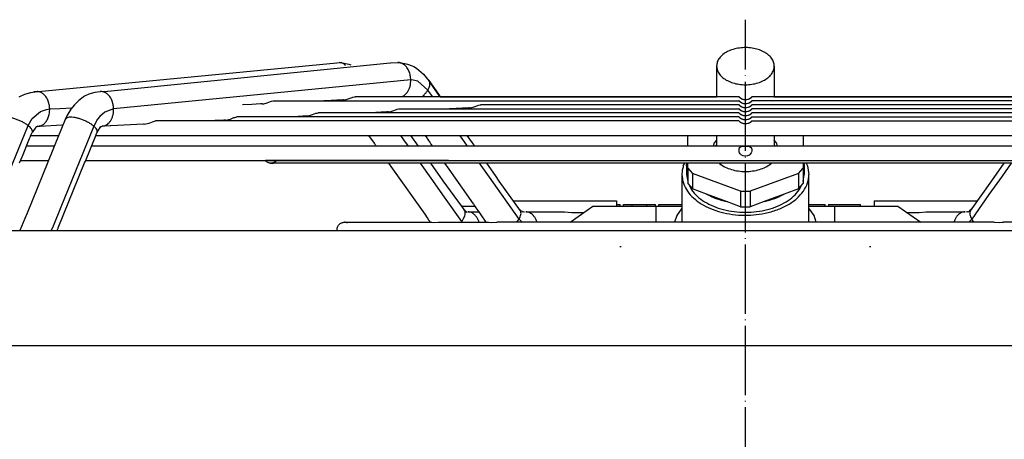
# Model space of a CAD drawing. Units: inches. Extents: x 5499 to 8525, y 8444 to 12916.
# Drawn here: x 7373 to 7544, y 12313 to 12385 of the extents above; entities that cross this region are included whole.
import ezdxf

# ---------------------------------------------------------------- set-up
doc = ezdxf.new("R2010")
doc.units = ezdxf.units.IN
doc.linetypes.add('DOT_CENTER', pattern=[14, 12, -1, 0, -1])
doc.layers.add('1', color=7, linetype='Continuous')

msp = doc.modelspace()

# ---------------------------------------------------------------- linework, layer by layer
at = {"color": 2, "linetype": 'Continuous'}
for p, q in [((7376.705, 12372.787), (7428.377, 12377.784)), ((7388.699, 12372.836), (7437.604, 12377.735)), ((7428.377, 12377.784), (7428.767, 12377.808)), ((7428.767, 12377.808), (7428.767, 12377.808)), ((7428.767, 12377.808), (7429.001, 12377.799)), ((7428.767, 12377.808), (7428.787, 12377.805)), ((7428.787, 12377.805), (7429.639, 12377.714)), ((7429.001, 12377.799), (7429.302, 12377.773)), ((7429.639, 12377.714), (7429.897, 12377.653)), ((7429.721, 12377.5), (7429.905, 12377.355)), ((7429.897, 12377.653), (7430.495, 12377.52)), ((7430.495, 12377.52), (7430.833, 12377.401)), ((7437.604, 12377.735), (7437.702, 12377.743)), ((7437.702, 12377.743), (7438.941, 12377.811)), ((7439.017, 12377.808), (7438.941, 12377.811)), ((7439.169, 12377.804), (7439.017, 12377.808)), ((7439.017, 12377.808), (7439.034, 12377.807)), ((7439.033, 12377.807), (7439.343, 12377.789)), ((7439.034, 12377.807), (7439.841, 12377.706)), ((7439.841, 12377.706), (7440.19, 12377.626)), ((7440.19, 12377.626), (7440.663, 12377.513)), ((7440.663, 12377.513), (7441.453, 12377.241)), ((7441.453, 12377.241), (7441.752, 12377.101)), ((7441.752, 12377.101), (7442.17, 12376.832)), ((7442.17, 12376.832), (7443.392, 12375.783)), ((7494.198, 12377.185), (7494.198, 12371.875)), ((7504.198, 12377.185), (7504.198, 12371.875)), ((7443.392, 12375.783), (7444.128, 12374.938)), ((7443.393, 12375.783), (7444.128, 12374.938)), ((7444.128, 12374.938), (7444.444, 12374.499)), ((7444.128, 12374.938), (7444.444, 12374.499)), ((7444.444, 12374.499), (7444.34, 12374.677)), ((7444.34, 12374.677), (7445.994, 12372.324)), ((7445.968, 12372.36), (7444.34, 12374.677)), ((7375.361, 12372.615), (7376.441, 12372.779)), ((7376.183, 12372.761), (7375.859, 12372.716)), ((7376.441, 12372.779), (7376.183, 12372.761)), ((7376.326, 12372.779), (7376.705, 12372.787)), ((7376.441, 12372.779), (7376.441, 12372.779)), ((7387.513, 12372.779), (7387.371, 12372.752)), ((7387.398, 12372.779), (7388.663, 12372.835)), ((7387.513, 12372.779), (7387.398, 12372.779)), ((7388.663, 12372.835), (7388.699, 12372.836)), ((7373.361, 12371.879), (7374.333, 12372.313)), ((7374.333, 12372.313), (7375.361, 12372.615)), ((7383.667, 12371.229), (7382.94, 12370.511)), ((7384.431, 12371.828), (7383.667, 12371.229)), ((7384.481, 12371.866), (7384.431, 12371.828)), ((7384.647, 12371.967), (7384.481, 12371.866)), ((7385.428, 12372.312), (7384.647, 12371.967)), ((7386.441, 12372.61), (7385.428, 12372.312)), ((7387.371, 12372.752), (7386.441, 12372.61)), ((7416.91, 12371.052), (7417.067, 12371.107)), ((7417.067, 12371.107), (7417.342, 12371.168)), ((7417.342, 12371.168), (7417.424, 12371.177)), ((7417.424, 12371.177), (7498.081, 12371.177)), ((7426.374, 12371.19), (7426.115, 12371.177)), ((7429.44, 12371.345), (7426.374, 12371.19)), ((7429.556, 12371.346), (7429.44, 12371.345)), ((7429.556, 12371.346), (7429.81, 12371.359)), ((7429.81, 12371.359), (7430.528, 12371.56)), ((7430.528, 12371.56), (7431.019, 12371.749)), ((7431.019, 12371.749), (7431.178, 12371.804)), ((7431.178, 12371.804), (7431.456, 12371.866)), ((7431.456, 12371.866), (7431.539, 12371.875)), ((7498.081, 12371.875), (7431.539, 12371.875)), ((7439.559, 12371.875), (7439.672, 12371.906)), ((7446.304, 12371.875), (7445.968, 12372.36)), ((7445.994, 12372.324), (7446.305, 12371.875)), ((7446.305, 12371.875), (7446.698, 12371.875)), ((7446.698, 12371.875), (7490.047, 12371.875)), ((7490.047, 12371.875), (7494.198, 12371.875)), ((7498.081, 12371.875), (7498.176, 12371.794)), ((7498.087, 12371.864), (7498.081, 12371.875)), ((7498.081, 12371.177), (7498.176, 12371.096)), ((7498.087, 12371.166), (7498.081, 12371.177)), ((7498.154, 12371.782), (7498.087, 12371.864)), ((7498.154, 12371.084), (7498.087, 12371.166)), ((7498.219, 12371.718), (7498.154, 12371.782)), ((7498.219, 12371.02), (7498.154, 12371.084)), ((7498.176, 12371.794), (7498.203, 12371.771)), ((7498.176, 12371.096), (7498.203, 12371.073)), ((7498.203, 12371.771), (7498.381, 12371.646)), ((7498.203, 12371.073), (7498.381, 12370.948)), ((7498.34, 12371.618), (7498.219, 12371.718)), ((7498.566, 12371.483), (7498.34, 12371.618)), ((7498.381, 12371.646), (7498.453, 12371.601)), ((7498.453, 12371.601), (7498.747, 12371.477)), ((7498.728, 12371.417), (7498.566, 12371.483)), ((7498.938, 12371.363), (7498.728, 12371.417)), ((7498.747, 12371.477), (7498.949, 12371.429)), ((7499.198, 12371.339), (7498.938, 12371.363)), ((7498.949, 12371.429), (7499.198, 12371.409)), ((7499.198, 12371.409), (7499.446, 12371.429)), ((7499.458, 12371.363), (7499.198, 12371.339)), ((7499.446, 12371.429), (7499.649, 12371.477)), ((7499.668, 12371.417), (7499.458, 12371.363)), ((7499.649, 12371.477), (7499.943, 12371.601)), ((7499.83, 12371.483), (7499.668, 12371.417)), ((7500.056, 12371.618), (7499.83, 12371.483)), ((7499.943, 12371.601), (7500.174, 12371.756)), ((7499.943, 12370.903), (7500.174, 12371.058)), ((7500.176, 12371.718), (7500.056, 12371.618)), ((7500.174, 12371.756), (7500.193, 12371.771)), ((7500.174, 12371.058), (7500.193, 12371.073)), ((7500.242, 12371.782), (7500.176, 12371.718)), ((7500.242, 12371.084), (7500.177, 12371.02)), ((7500.193, 12371.771), (7500.301, 12371.863)), ((7500.193, 12371.073), (7500.301, 12371.165)), ((7500.281, 12371.827), (7500.242, 12371.782)), ((7500.281, 12371.129), (7500.242, 12371.084)), ((7500.315, 12371.875), (7500.281, 12371.827)), ((7500.315, 12371.177), (7500.281, 12371.129)), ((7500.301, 12371.863), (7500.315, 12371.875)), ((7500.301, 12371.165), (7500.315, 12371.177)), ((7566.857, 12371.875), (7500.315, 12371.875)), ((7580.971, 12371.177), (7500.315, 12371.177)), ((7504.198, 12371.875), (7508.349, 12371.875)), ((7508.349, 12371.875), (7551.698, 12371.875)), ((7382.305, 12369.718), (7381.759, 12368.856)), ((7382.94, 12370.511), (7382.305, 12369.718)), ((7413.672, 12370.561), (7412.022, 12370.479)), ((7415.145, 12370.636), (7413.672, 12370.561)), ((7415.455, 12370.647), (7415.145, 12370.636)), ((7415.455, 12370.647), (7415.725, 12370.663)), ((7415.725, 12370.663), (7416.298, 12370.815)), ((7416.298, 12370.815), (7416.91, 12371.052)), ((7437.551, 12369.269), (7438.114, 12369.422)), ((7438.114, 12369.422), (7438.714, 12369.657)), ((7438.714, 12369.657), (7438.869, 12369.711)), ((7438.869, 12369.711), (7439.142, 12369.772)), ((7439.142, 12369.772), (7439.225, 12369.781)), ((7439.225, 12369.781), (7498.081, 12369.781)), ((7449.088, 12369.838), (7447.934, 12369.781)), ((7451.274, 12369.949), (7449.088, 12369.838)), ((7451.362, 12369.948), (7451.274, 12369.949)), ((7451.362, 12369.948), (7451.637, 12369.966)), ((7451.637, 12369.966), (7452.204, 12370.118)), ((7452.204, 12370.118), (7452.809, 12370.354)), ((7452.809, 12370.354), (7452.965, 12370.409)), ((7452.965, 12370.409), (7453.236, 12370.469)), ((7453.236, 12370.469), (7453.321, 12370.479)), ((7498.081, 12370.479), (7453.321, 12370.479)), ((7498.081, 12370.479), (7498.175, 12370.398)), ((7498.087, 12370.468), (7498.081, 12370.479)), ((7498.081, 12369.781), (7498.175, 12369.7)), ((7498.087, 12369.77), (7498.081, 12369.781)), ((7498.154, 12370.386), (7498.087, 12370.468)), ((7498.154, 12369.688), (7498.087, 12369.77)), ((7498.219, 12370.322), (7498.154, 12370.386)), ((7498.219, 12369.624), (7498.154, 12369.688)), ((7498.175, 12370.398), (7498.203, 12370.375)), ((7498.175, 12369.7), (7498.203, 12369.677)), ((7498.203, 12370.375), (7498.381, 12370.25)), ((7498.203, 12369.677), (7498.381, 12369.552)), ((7498.34, 12370.921), (7498.219, 12371.02)), ((7498.34, 12370.223), (7498.219, 12370.322)), ((7498.34, 12369.525), (7498.219, 12369.624)), ((7498.565, 12370.786), (7498.34, 12370.921)), ((7498.565, 12370.088), (7498.34, 12370.223)), ((7498.565, 12369.39), (7498.34, 12369.525)), ((7498.381, 12370.948), (7498.453, 12370.903)), ((7498.381, 12370.25), (7498.453, 12370.205)), ((7498.381, 12369.552), (7498.453, 12369.507)), ((7498.453, 12370.903), (7498.747, 12370.779)), ((7498.453, 12370.205), (7498.747, 12370.081)), ((7498.453, 12369.507), (7498.747, 12369.383)), ((7498.728, 12370.719), (7498.565, 12370.786)), ((7498.727, 12370.021), (7498.565, 12370.088)), ((7498.727, 12369.323), (7498.565, 12369.39)), ((7498.938, 12369.967), (7498.727, 12370.021)), ((7498.938, 12370.665), (7498.728, 12370.719)), ((7498.747, 12370.779), (7498.949, 12370.731)), ((7498.747, 12370.081), (7498.949, 12370.033)), ((7498.747, 12369.383), (7498.949, 12369.335)), ((7499.198, 12370.641), (7498.938, 12370.665)), ((7499.198, 12369.943), (7498.938, 12369.967)), ((7498.949, 12370.731), (7499.198, 12370.711)), ((7498.949, 12370.033), (7499.432, 12370.032)), ((7499.198, 12370.711), (7499.446, 12370.731)), ((7499.458, 12370.665), (7499.198, 12370.641)), ((7499.458, 12369.967), (7499.198, 12369.943)), ((7499.432, 12370.032), (7499.446, 12370.033)), ((7499.446, 12370.731), (7499.649, 12370.779)), ((7499.446, 12370.033), (7499.649, 12370.081)), ((7499.446, 12369.335), (7499.649, 12369.383)), ((7499.668, 12370.719), (7499.458, 12370.665)), ((7499.668, 12370.021), (7499.458, 12369.967)), ((7499.649, 12370.779), (7499.943, 12370.903)), ((7499.649, 12370.081), (7499.943, 12370.205)), ((7499.649, 12369.383), (7499.942, 12369.507)), ((7499.83, 12370.786), (7499.668, 12370.719)), ((7499.831, 12370.088), (7499.668, 12370.021)), ((7499.831, 12369.39), (7499.669, 12369.323)), ((7500.056, 12370.921), (7499.83, 12370.786)), ((7500.056, 12370.223), (7499.831, 12370.088)), ((7500.056, 12369.525), (7499.831, 12369.39)), ((7499.942, 12369.507), (7500.174, 12369.662)), ((7499.943, 12370.205), (7500.174, 12370.36)), ((7500.177, 12371.02), (7500.056, 12370.921)), ((7500.177, 12370.322), (7500.056, 12370.223)), ((7500.177, 12369.624), (7500.056, 12369.525)), ((7500.174, 12370.36), (7500.193, 12370.375)), ((7500.174, 12369.662), (7500.193, 12369.677)), ((7500.242, 12370.386), (7500.177, 12370.322)), ((7500.242, 12369.688), (7500.177, 12369.624)), ((7500.193, 12370.375), (7500.301, 12370.467)), ((7500.193, 12369.677), (7500.301, 12369.769)), ((7500.281, 12370.431), (7500.242, 12370.386)), ((7500.281, 12369.733), (7500.242, 12369.688)), ((7500.315, 12370.479), (7500.281, 12370.431)), ((7500.315, 12369.781), (7500.281, 12369.733)), ((7500.301, 12370.467), (7500.315, 12370.479)), ((7500.301, 12369.769), (7500.315, 12369.781)), ((7595.075, 12370.479), (7500.315, 12370.479)), ((7609.171, 12369.781), (7500.315, 12369.781)), ((7381.292, 12367.939), (7379.503, 12363.528)), ((7381.603, 12368.583), (7381.292, 12367.939)), ((7381.405, 12368.115), (7381.292, 12367.939)), ((7381.759, 12368.856), (7381.603, 12368.583)), ((7396.604, 12367.617), (7396.799, 12367.669)), ((7396.799, 12367.669), (7396.958, 12367.687)), ((7498.081, 12367.687), (7396.958, 12367.687)), ((7407.26, 12367.765), (7405.684, 12367.687)), ((7408.79, 12367.843), (7407.26, 12367.765)), ((7409.103, 12367.853), (7408.79, 12367.843)), ((7409.103, 12367.853), (7409.387, 12367.874)), ((7409.387, 12367.874), (7409.943, 12368.027)), ((7409.943, 12368.027), (7410.536, 12368.261)), ((7410.536, 12368.261), (7410.69, 12368.315)), ((7410.69, 12368.315), (7410.885, 12368.367)), ((7410.885, 12368.367), (7411.044, 12368.385)), ((7498.081, 12368.385), (7411.044, 12368.385)), ((7419.787, 12368.386), (7419.766, 12368.385)), ((7421.715, 12368.481), (7419.787, 12368.386)), ((7423.231, 12368.557), (7421.715, 12368.481)), ((7423.187, 12368.551), (7423.468, 12368.571)), ((7423.187, 12368.551), (7423.231, 12368.557)), ((7423.231, 12368.557), (7423.259, 12368.56)), ((7423.233, 12368.557), (7423.231, 12368.557)), ((7423.259, 12368.56), (7423.233, 12368.557)), ((7423.468, 12368.571), (7424.028, 12368.725)), ((7424.028, 12368.725), (7424.623, 12368.959)), ((7424.623, 12368.959), (7424.778, 12369.013)), ((7424.778, 12369.013), (7424.974, 12369.065)), ((7424.974, 12369.065), (7425.133, 12369.083)), ((7498.081, 12369.083), (7425.133, 12369.083)), ((7434.186, 12369.1), (7433.849, 12369.083)), ((7437.059, 12369.244), (7434.186, 12369.1)), ((7437.273, 12369.249), (7437.059, 12369.244)), ((7437.273, 12369.249), (7437.551, 12369.269)), ((7498.081, 12369.083), (7498.16, 12369.016)), ((7498.154, 12368.99), (7498.081, 12369.083)), ((7498.154, 12368.292), (7498.081, 12368.385)), ((7498.081, 12368.385), (7498.16, 12368.318)), ((7498.154, 12367.594), (7498.081, 12367.687)), ((7498.081, 12367.687), (7498.16, 12367.62)), ((7498.219, 12368.926), (7498.154, 12368.99)), ((7498.219, 12368.228), (7498.154, 12368.292)), ((7498.16, 12369.016), (7498.247, 12368.945)), ((7498.16, 12368.318), (7498.247, 12368.247)), ((7498.34, 12368.827), (7498.219, 12368.926)), ((7498.34, 12368.129), (7498.219, 12368.228)), ((7498.247, 12368.945), (7498.342, 12368.879)), ((7498.247, 12368.247), (7498.342, 12368.181)), ((7498.565, 12368.692), (7498.34, 12368.827)), ((7498.565, 12367.994), (7498.34, 12368.129)), ((7498.342, 12368.879), (7498.453, 12368.809)), ((7498.342, 12368.181), (7498.454, 12368.111)), ((7498.453, 12368.809), (7498.747, 12368.685)), ((7498.454, 12368.111), (7498.747, 12367.987)), ((7498.727, 12368.625), (7498.565, 12368.692)), ((7498.727, 12367.927), (7498.565, 12367.994)), ((7498.938, 12369.269), (7498.727, 12369.323)), ((7498.938, 12368.571), (7498.727, 12368.625)), ((7498.938, 12367.873), (7498.727, 12367.927)), ((7498.747, 12368.685), (7498.949, 12368.637)), ((7498.747, 12367.987), (7498.949, 12367.939)), ((7499.198, 12369.246), (7498.938, 12369.269)), ((7499.198, 12368.548), (7498.938, 12368.571)), ((7499.198, 12367.85), (7498.938, 12367.873)), ((7498.949, 12369.335), (7499.432, 12369.334)), ((7498.949, 12368.637), (7499.225, 12368.619)), ((7498.949, 12367.939), (7499.225, 12367.921)), ((7499.458, 12369.269), (7499.198, 12369.246)), ((7499.458, 12368.571), (7499.198, 12368.548)), ((7499.458, 12367.873), (7499.198, 12367.85)), ((7499.225, 12368.619), (7499.446, 12368.637)), ((7499.225, 12367.921), (7499.446, 12367.939)), ((7499.432, 12369.334), (7499.446, 12369.335)), ((7499.446, 12368.637), (7499.649, 12368.685)), ((7499.446, 12367.939), (7499.649, 12367.987)), ((7499.669, 12369.323), (7499.458, 12369.269)), ((7499.669, 12368.625), (7499.458, 12368.571)), ((7499.669, 12367.927), (7499.458, 12367.873)), ((7499.649, 12368.685), (7499.942, 12368.809)), ((7499.649, 12367.987), (7499.942, 12368.111)), ((7499.831, 12368.692), (7499.669, 12368.625)), ((7499.831, 12367.994), (7499.669, 12367.927)), ((7500.056, 12368.827), (7499.831, 12368.692)), ((7500.056, 12368.129), (7499.831, 12367.994)), ((7499.942, 12368.809), (7500.149, 12368.945)), ((7499.942, 12368.111), (7500.149, 12368.247)), ((7500.177, 12368.926), (7500.056, 12368.827)), ((7500.177, 12368.228), (7500.056, 12368.129)), ((7500.149, 12368.945), (7500.213, 12368.996)), ((7500.149, 12368.247), (7500.213, 12368.298)), ((7500.242, 12368.99), (7500.177, 12368.926)), ((7500.242, 12368.292), (7500.177, 12368.228)), ((7500.213, 12368.996), (7500.29, 12369.062)), ((7500.213, 12368.298), (7500.29, 12368.364)), ((7500.213, 12367.6), (7500.29, 12367.666)), ((7500.281, 12369.035), (7500.242, 12368.99)), ((7500.281, 12368.337), (7500.242, 12368.292)), ((7500.315, 12369.083), (7500.281, 12369.035)), ((7500.315, 12368.385), (7500.281, 12368.337)), ((7500.315, 12367.687), (7500.281, 12367.639)), ((7500.29, 12369.062), (7500.315, 12369.083)), ((7500.29, 12368.364), (7500.315, 12368.385)), ((7500.29, 12367.666), (7500.315, 12367.687)), ((7573.263, 12369.083), (7500.315, 12369.083)), ((7500.315, 12368.385), (7587.352, 12368.385)), ((7500.315, 12367.687), (7601.438, 12367.687)), ((7376.086, 12366.415), (7375.602, 12365.673)), ((7376.284, 12366.675), (7376.086, 12366.415)), ((7376.427, 12366.68), (7376.284, 12366.675)), ((7376.578, 12366.784), (7376.427, 12366.68)), ((7376.596, 12366.791), (7376.578, 12366.784)), ((7376.596, 12366.791), (7376.999, 12366.816)), ((7376.999, 12366.816), (7380.741, 12366.997)), ((7380.741, 12366.997), (7380.913, 12367.005)), ((7386.861, 12365.741), (7386.974, 12365.939)), ((7386.974, 12365.939), (7387.474, 12366.726)), ((7387.474, 12366.726), (7387.635, 12366.736)), ((7387.635, 12366.736), (7387.653, 12366.791)), ((7389.12, 12366.864), (7387.73, 12366.789)), ((7389.221, 12366.872), (7389.12, 12366.864)), ((7394.911, 12367.155), (7389.221, 12366.872)), ((7395.021, 12367.155), (7394.911, 12367.155)), ((7395.021, 12367.155), (7395.306, 12367.176)), ((7395.306, 12367.176), (7395.86, 12367.33)), ((7395.86, 12367.33), (7396.45, 12367.563)), ((7396.45, 12367.563), (7396.604, 12367.617)), ((7498.219, 12367.53), (7498.154, 12367.594)), ((7498.16, 12367.62), (7498.247, 12367.549)), ((7498.339, 12367.431), (7498.219, 12367.53)), ((7498.247, 12367.549), (7498.342, 12367.483)), ((7498.565, 12367.296), (7498.339, 12367.431)), ((7498.342, 12367.483), (7498.454, 12367.413)), ((7498.454, 12367.413), (7498.747, 12367.289)), ((7498.727, 12367.23), (7498.565, 12367.296)), ((7498.938, 12367.175), (7498.727, 12367.23)), ((7498.747, 12367.289), (7498.949, 12367.241)), ((7499.198, 12367.152), (7498.938, 12367.175)), ((7498.949, 12367.241), (7499.225, 12367.224)), ((7499.458, 12367.175), (7499.198, 12367.152)), ((7499.225, 12367.224), (7499.446, 12367.241)), ((7499.446, 12367.241), (7499.649, 12367.289)), ((7499.669, 12367.23), (7499.458, 12367.175)), ((7499.649, 12367.289), (7499.942, 12367.413)), ((7499.831, 12367.296), (7499.669, 12367.23)), ((7500.056, 12367.431), (7499.831, 12367.296)), ((7499.942, 12367.413), (7500.149, 12367.549)), ((7500.177, 12367.53), (7500.056, 12367.431)), ((7500.149, 12367.549), (7500.213, 12367.6)), ((7500.242, 12367.594), (7500.177, 12367.53)), ((7500.281, 12367.639), (7500.242, 12367.594)), ((7373.898, 12361.563), (7375.028, 12364.335)), ((7375.001, 12364.266), (7375.016, 12364.305)), ((7375.016, 12364.305), (7375.027, 12364.332)), ((7375.028, 12364.335), (7375.155, 12364.663)), ((7375.155, 12364.663), (7375.236, 12364.885)), ((7375.236, 12364.885), (7375.282, 12365.025)), ((7375.282, 12365.025), (7375.311, 12365.113)), ((7375.311, 12365.113), (7375.602, 12365.673)), ((7375.35, 12365.187), (7376.894, 12365.187)), ((7375.35, 12365.187), (7376.894, 12365.187)), ((7376.894, 12365.187), (7380.176, 12365.187)), ((7376.894, 12365.187), (7380.176, 12365.187)), ((7384.816, 12360.709), (7386.678, 12365.303)), ((7386.63, 12365.187), (7390.151, 12365.187)), ((7386.63, 12365.187), (7390.151, 12365.187)), ((7386.678, 12365.303), (7386.697, 12365.354)), ((7386.697, 12365.354), (7386.756, 12365.514)), ((7386.756, 12365.514), (7386.769, 12365.554)), ((7386.769, 12365.554), (7386.861, 12365.741)), ((7390.151, 12365.187), (7608.245, 12365.187)), ((7390.151, 12365.187), (7422.268, 12365.187)), ((7422.268, 12365.187), (7433.937, 12365.187)), ((7433.953, 12365.165), (7433.937, 12365.187)), ((7434.897, 12363.847), (7433.953, 12365.165)), ((7441.164, 12365.187), (7442.504, 12363.312)), ((7441.168, 12365.187), (7443.736, 12365.187)), ((7443.768, 12365.142), (7443.736, 12365.187)), ((7444.041, 12364.754), (7443.768, 12365.142)), ((7444.088, 12364.678), (7444.041, 12364.754)), ((7444.346, 12364.279), (7444.088, 12364.678)), ((7444.504, 12364.047), (7444.346, 12364.279)), ((7450.978, 12365.187), (7460.14, 12365.187)), ((7451.886, 12363.898), (7450.978, 12365.187)), ((7460.14, 12365.187), (7479.594, 12365.187)), ((7479.594, 12365.187), (7489.198, 12365.187)), ((7489.198, 12363.312), (7489.198, 12365.187)), ((7494.198, 12364.343), (7493.795, 12363.894)), ((7494.198, 12365.187), (7494.198, 12363.312)), ((7504.198, 12365.187), (7504.198, 12363.312)), ((7504.601, 12363.894), (7504.198, 12364.343)), ((7509.198, 12365.187), (7509.198, 12363.312)), ((7509.198, 12365.187), (7518.802, 12365.187)), ((7518.802, 12365.187), (7538.256, 12365.187)), ((7538.256, 12365.187), (7547.416, 12365.187)), ((7379.419, 12363.312), (7374.611, 12363.312)), ((7379.419, 12363.312), (7374.611, 12363.312)), ((7379.162, 12362.662), (7374.705, 12351.705)), ((7379.503, 12363.528), (7379.162, 12362.662)), ((7394.929, 12363.312), (7385.871, 12363.312)), ((7394.929, 12363.312), (7385.871, 12363.312)), ((7603.467, 12363.312), (7394.929, 12363.312)), ((7417.113, 12363.312), (7394.929, 12363.312)), ((7435.232, 12363.312), (7417.113, 12363.312)), ((7435.102, 12363.51), (7434.897, 12363.847)), ((7435.232, 12363.312), (7435.102, 12363.51)), ((7445.017, 12363.312), (7442.505, 12363.312)), ((7444.706, 12363.754), (7444.504, 12364.047)), ((7444.764, 12363.672), (7444.706, 12363.754)), ((7445.017, 12363.312), (7444.764, 12363.672)), ((7452.298, 12363.312), (7451.886, 12363.898)), ((7457.522, 12363.312), (7452.299, 12363.312)), ((7478.281, 12363.312), (7457.522, 12363.312)), ((7489.198, 12363.312), (7478.281, 12363.312)), ((7493.795, 12363.894), (7493.635, 12363.312)), ((7493.96, 12363.312), (7494.198, 12363.577)), ((7498.087, 12362.741), (7498.098, 12362.862)), ((7498.098, 12362.495), (7498.087, 12362.741)), ((7498.098, 12362.862), (7498.165, 12363.032)), ((7498.165, 12363.032), (7498.198, 12363.085)), ((7498.198, 12363.085), (7498.424, 12363.227)), ((7498.424, 12363.227), (7498.508, 12363.256)), ((7498.508, 12363.256), (7498.822, 12363.295)), ((7498.822, 12363.295), (7499.198, 12363.303)), ((7499.198, 12363.303), (7499.574, 12363.295)), ((7499.574, 12363.295), (7499.888, 12363.256)), ((7499.888, 12363.256), (7500.085, 12363.172)), ((7500.085, 12363.172), (7500.198, 12363.085)), ((7500.198, 12363.085), (7500.271, 12362.944)), ((7500.271, 12362.944), (7500.297, 12362.862)), ((7500.297, 12362.862), (7500.309, 12362.628)), ((7500.309, 12362.628), (7500.298, 12362.495)), ((7504.198, 12363.577), (7504.436, 12363.312)), ((7504.761, 12363.312), (7504.601, 12363.894)), ((7520.115, 12363.312), (7509.198, 12363.312)), ((7540.873, 12363.312), (7520.115, 12363.312)), ((7546.096, 12363.312), (7540.873, 12363.312)), ((7373.395, 12360.417), (7373.849, 12361.449)), ((7373.849, 12361.449), (7373.898, 12361.563)), ((7498.137, 12362.333), (7498.098, 12362.495)), ((7498.198, 12362.174), (7498.137, 12362.333)), ((7498.311, 12361.997), (7498.198, 12362.174)), ((7498.509, 12361.787), (7498.311, 12361.997)), ((7498.822, 12361.628), (7498.509, 12361.787)), ((7499.198, 12361.571), (7498.822, 12361.628)), ((7499.573, 12361.628), (7499.198, 12361.571)), ((7499.887, 12361.787), (7499.573, 12361.628)), ((7499.972, 12361.867), (7499.887, 12361.787)), ((7500.198, 12362.174), (7499.972, 12361.867)), ((7500.231, 12362.258), (7500.198, 12362.174)), ((7500.298, 12362.495), (7500.231, 12362.258)), ((7373.569, 12360.812), (7378.41, 12360.812)), ((7373.569, 12360.812), (7378.41, 12360.812)), ((7380.122, 12349.196), (7384.687, 12360.414)), ((7384.687, 12360.414), (7384.816, 12360.709)), ((7384.859, 12360.812), (7394.929, 12360.812)), ((7384.859, 12360.812), (7394.929, 12360.812)), ((7394.929, 12360.812), (7603.467, 12360.812)), ((7394.929, 12360.812), (7447.77, 12360.812)), ((7447.77, 12360.812), (7416.016, 12360.812)), ((7416.086, 12360.736), (7416.016, 12360.812)), ((7416.167, 12360.662), (7416.086, 12360.736)), ((7416.253, 12360.596), (7416.167, 12360.662)), ((7416.345, 12360.537), (7416.253, 12360.596)), ((7416.442, 12360.487), (7416.345, 12360.537)), ((7416.542, 12360.445), (7416.442, 12360.487)), ((7416.646, 12360.412), (7416.542, 12360.445)), ((7416.753, 12360.389), (7416.646, 12360.412)), ((7416.861, 12360.374), (7416.753, 12360.389)), ((7416.861, 12360.374), (7417.42, 12360.37)), ((7416.861, 12360.374), (7416.97, 12360.37)), ((7417.043, 12360.373), (7416.97, 12360.37)), ((7416.97, 12360.37), (7417.42, 12360.37)), ((7416.97, 12360.37), (7417.42, 12360.37)), ((7417.079, 12360.374), (7417.043, 12360.373)), ((7417.187, 12360.389), (7417.079, 12360.374)), ((7417.079, 12360.374), (7417.42, 12360.37)), ((7417.294, 12360.412), (7417.187, 12360.389)), ((7417.398, 12360.445), (7417.294, 12360.412)), ((7417.498, 12360.487), (7417.398, 12360.445)), ((7580.975, 12360.37), (7417.42, 12360.37)), ((7432.674, 12360.37), (7417.42, 12360.37)), ((7417.595, 12360.537), (7417.498, 12360.487)), ((7417.687, 12360.596), (7417.595, 12360.537)), ((7417.773, 12360.662), (7417.687, 12360.596)), ((7417.854, 12360.736), (7417.773, 12360.662)), ((7437.347, 12360.37), (7432.674, 12360.37)), ((7438.08, 12359.381), (7437.374, 12360.37)), ((7443.696, 12351.523), (7438.08, 12359.381)), ((7444.605, 12360.37), (7446.784, 12357.323)), ((7447.1, 12360.37), (7444.609, 12360.37)), ((7447.842, 12359.351), (7447.102, 12360.37)), ((7452.096, 12353.305), (7447.842, 12359.351)), ((7458.084, 12360.37), (7454.372, 12360.37)), ((7455.861, 12358.257), (7454.372, 12360.37)), ((7482.102, 12360.37), (7458.084, 12360.37)), ((7488.682, 12360.37), (7482.102, 12360.37)), ((7488.438, 12359.887), (7488.682, 12360.37)), ((7488.998, 12359.949), (7489.063, 12360.37)), ((7489.198, 12358.657), (7488.998, 12359.949)), ((7488.998, 12359.949), (7488.998, 12358.417)), ((7489.198, 12359.534), (7489.198, 12360.37)), ((7489.198, 12359.534), (7490.026, 12358.612)), ((7489.198, 12359.534), (7489.198, 12356.852)), ((7494.69, 12360.37), (7494.793, 12360.255)), ((7494.868, 12360.257), (7494.79, 12360.37)), ((7494.992, 12360.147), (7494.868, 12360.257)), ((7503.528, 12360.257), (7503.404, 12360.147)), ((7503.606, 12360.37), (7503.528, 12360.257)), ((7503.603, 12360.255), (7503.706, 12360.37)), ((7508.37, 12358.612), (7509.198, 12359.534)), ((7509.198, 12360.37), (7509.198, 12359.534)), ((7509.398, 12359.949), (7509.198, 12358.657)), ((7509.198, 12359.534), (7509.198, 12356.852)), ((7509.333, 12360.37), (7509.398, 12359.949)), ((7509.398, 12359.949), (7509.398, 12358.417)), ((7509.714, 12360.37), (7509.958, 12359.887)), ((7516.294, 12360.37), (7509.714, 12360.37)), ((7509.958, 12359.887), (7510.198, 12358.417)), ((7540.312, 12360.37), (7516.294, 12360.37)), ((7544.023, 12360.37), (7540.312, 12360.37)), ((7541.878, 12357.324), (7544.025, 12360.37)), ((7456.544, 12357.285), (7455.861, 12358.257)), ((7488.198, 12358.417), (7488.198, 12350.142)), ((7488.998, 12358.417), (7489.198, 12357.194)), ((7498.37, 12355.515), (7490.026, 12358.612)), ((7490.026, 12358.612), (7490.026, 12355.931)), ((7508.37, 12358.612), (7500.026, 12355.515)), ((7508.37, 12358.612), (7508.37, 12355.931)), ((7509.198, 12357.194), (7509.398, 12358.417)), ((7510.198, 12350.142), (7510.198, 12358.417)), ((7446.784, 12357.323), (7450.562, 12352.12)), ((7460.207, 12352.132), (7456.544, 12357.285)), ((7489.198, 12356.852), (7490.026, 12355.931)), ((7489.483, 12356.535), (7489.88, 12355.75)), ((7492.457, 12355.029), (7490.026, 12355.931)), ((7508.37, 12355.931), (7505.939, 12355.029)), ((7508.37, 12355.931), (7509.198, 12356.852)), ((7508.516, 12355.75), (7508.913, 12356.535)), ((7538.191, 12352.134), (7541.878, 12357.324)), ((7495.939, 12353.737), (7492.457, 12355.029)), ((7498.37, 12355.515), (7498.37, 12352.834)), ((7500.026, 12355.515), (7500.026, 12352.834)), ((7505.939, 12355.029), (7502.457, 12353.737)), ((7450.198, 12352.938), (7450.034, 12352.854)), ((7450.198, 12352.938), (7452.096, 12352.938)), ((7450.383, 12352.354), (7450.426, 12352.308)), ((7450.426, 12352.308), (7450.605, 12352.123)), ((7452.105, 12353.289), (7452.096, 12353.305)), ((7452.096, 12352.938), (7452.335, 12352.938)), ((7452.177, 12353.178), (7452.105, 12353.289)), ((7452.55, 12352.62), (7452.177, 12353.178)), ((7453.037, 12351.918), (7452.55, 12352.62)), ((7459.002, 12353.838), (7459.995, 12353.838)), ((7459.995, 12353.838), (7476.878, 12353.838)), ((7460.207, 12352.132), (7460.02, 12352.362)), ((7460.205, 12352.211), (7460.077, 12352.316)), ((7468.805, 12350.142), (7472.779, 12352.938)), ((7472.779, 12352.938), (7483.698, 12352.938)), ((7476.878, 12353.838), (7476.878, 12352.938)), ((7476.878, 12353.238), (7477.478, 12353.238)), ((7477.478, 12352.938), (7477.478, 12353.238)), ((7478.078, 12352.938), (7478.078, 12353.238)), ((7478.078, 12353.238), (7479.578, 12353.238)), ((7479.578, 12352.938), (7479.578, 12353.238)), ((7479.578, 12353.238), (7482.098, 12353.238)), ((7482.098, 12352.938), (7482.098, 12353.238)), ((7482.098, 12353.238), (7483.598, 12353.238)), ((7483.598, 12352.938), (7483.598, 12353.238)), ((7483.698, 12352.938), (7483.698, 12352.291)), ((7483.698, 12352.938), (7488.198, 12352.938)), ((7483.698, 12352.291), (7483.698, 12350.142)), ((7484.198, 12352.938), (7484.198, 12353.238)), ((7484.198, 12353.238), (7488.198, 12353.238)), ((7488.198, 12352.607), (7487.31, 12351.324)), ((7498.37, 12352.834), (7495.939, 12353.737)), ((7502.457, 12353.737), (7500.026, 12352.834)), ((7510.198, 12353.238), (7510.846, 12353.238)), ((7510.198, 12352.938), (7514.698, 12352.938)), ((7511.086, 12351.324), (7510.198, 12352.607)), ((7510.846, 12353.238), (7512.998, 12353.238)), ((7512.998, 12352.938), (7512.998, 12353.238)), ((7513.602, 12353.238), (7513.702, 12353.238)), ((7513.602, 12353.238), (7513.602, 12352.938)), ((7513.702, 12353.238), (7519.118, 12353.238)), ((7514.698, 12352.291), (7514.698, 12352.938)), ((7514.698, 12352.938), (7525.617, 12352.938)), ((7514.698, 12350.142), (7514.698, 12352.291)), ((7519.118, 12352.938), (7519.118, 12353.238)), ((7521.518, 12353.838), (7538.401, 12353.838)), ((7521.518, 12353.838), (7521.518, 12352.938)), ((7525.617, 12352.938), (7529.591, 12350.142)), ((7538.328, 12352.329), (7538.028, 12352.122)), ((7538.375, 12352.362), (7538.328, 12352.329)), ((7538.401, 12353.838), (7539.394, 12353.838)), ((7374.322, 12350.792), (7373.463, 12348.688)), ((7374.705, 12351.705), (7374.322, 12350.792)), ((7444.082, 12350.927), (7443.696, 12351.523)), ((7444.36, 12350.52), (7444.082, 12350.927)), ((7450.605, 12352.123), (7450.729, 12352.066)), ((7450.77, 12351.929), (7450.678, 12351.88)), ((7450.729, 12352.066), (7450.82, 12351.976)), ((7450.811, 12351.966), (7450.77, 12351.929)), ((7450.825, 12351.963), (7450.811, 12351.966)), ((7450.82, 12351.976), (7450.837, 12351.854)), ((7450.838, 12351.96), (7450.825, 12351.963)), ((7450.837, 12351.854), (7450.878, 12351.917)), ((7450.854, 12351.956), (7450.838, 12351.96)), ((7450.871, 12351.928), (7450.854, 12351.956)), ((7450.878, 12351.917), (7450.871, 12351.928)), ((7451.088, 12351.937), (7451.09, 12351.938)), ((7451.09, 12351.938), (7453.023, 12351.938)), ((7453.383, 12351.427), (7453.037, 12351.918)), ((7454.292, 12350.142), (7453.383, 12351.427)), ((7460.351, 12352.052), (7460.205, 12352.211)), ((7460.519, 12352.007), (7460.351, 12352.052)), ((7460.542, 12351.973), (7460.519, 12352.007)), ((7460.57, 12351.9), (7460.542, 12351.973)), ((7460.716, 12351.947), (7460.57, 12351.9)), ((7460.764, 12351.959), (7460.716, 12351.947)), ((7460.829, 12351.901), (7460.764, 12351.959)), ((7460.903, 12351.907), (7460.829, 12351.901)), ((7461.125, 12351.938), (7467.873, 12351.938)), ((7467.873, 12351.938), (7469.094, 12351.838)), ((7469.094, 12351.838), (7470.783, 12351.838)), ((7470.783, 12351.838), (7471.215, 12351.838)), ((7487.31, 12351.324), (7486.919, 12350.142)), ((7511.477, 12350.142), (7511.086, 12351.324)), ((7527.18, 12351.838), (7527.613, 12351.838)), ((7527.613, 12351.838), (7529.302, 12351.838)), ((7529.302, 12351.838), (7530.523, 12351.938)), ((7530.523, 12351.938), (7537.271, 12351.938)), ((7537.573, 12351.916), (7537.492, 12351.907)), ((7537.68, 12351.947), (7537.573, 12351.916)), ((7537.826, 12351.9), (7537.68, 12351.947)), ((7538.028, 12352.122), (7537.826, 12351.9)), ((7379.995, 12348.858), (7380.04, 12348.972)), ((7380.04, 12348.972), (7380.056, 12349.016)), ((7380.056, 12349.016), (7380.09, 12349.105)), ((7380.09, 12349.105), (7380.122, 12349.196)), ((7428.448, 12348.892), (7428.453, 12349.001)), ((7428.453, 12348.783), (7428.448, 12348.892)), ((7428.453, 12349.001), (7428.467, 12349.109)), ((7428.467, 12349.109), (7428.491, 12349.215)), ((7428.491, 12349.215), (7428.523, 12349.319)), ((7428.523, 12349.319), (7428.565, 12349.42)), ((7428.565, 12349.42), (7428.615, 12349.517)), ((7428.615, 12349.517), (7428.674, 12349.609)), ((7428.674, 12349.609), (7428.74, 12349.695)), ((7428.74, 12349.695), (7428.814, 12349.776)), ((7428.814, 12349.776), (7428.894, 12349.849)), ((7428.894, 12349.849), (7428.981, 12349.916)), ((7428.981, 12349.916), (7429.073, 12349.974)), ((7429.073, 12349.974), (7429.17, 12350.025)), ((7429.17, 12350.025), (7429.27, 12350.066)), ((7429.27, 12350.066), (7429.374, 12350.099)), ((7429.374, 12350.099), (7429.481, 12350.123)), ((7429.481, 12350.123), (7429.589, 12350.137)), ((7429.589, 12350.137), (7429.698, 12350.142)), ((7429.589, 12350.137), (7429.767, 12350.139)), ((7429.698, 12350.142), (7430.079, 12350.142)), ((7429.698, 12350.142), (7430.079, 12350.142)), ((7429.807, 12350.137), (7429.698, 12350.142)), ((7429.767, 12350.139), (7430.079, 12350.142)), ((7429.807, 12350.137), (7430.079, 12350.142)), ((7429.915, 12350.123), (7429.807, 12350.137)), ((7430.021, 12350.099), (7429.915, 12350.123)), ((7430.125, 12350.066), (7430.021, 12350.099)), ((7430.079, 12350.142), (7444.676, 12350.142)), ((7430.079, 12350.142), (7442.971, 12350.142)), ((7430.226, 12350.025), (7430.125, 12350.066)), ((7442.971, 12350.142), (7444.617, 12350.142)), ((7444.617, 12350.142), (7444.36, 12350.52)), ((7444.676, 12350.142), (7444.856, 12350.129)), ((7444.856, 12350.129), (7445.168, 12350.12)), ((7445.168, 12350.12), (7445.994, 12350.142)), ((7445.994, 12350.142), (7454.481, 12350.142)), ((7453.015, 12350.155), (7453.018, 12350.142)), ((7454.481, 12350.142), (7454.727, 12350.13)), ((7454.727, 12350.13), (7455.113, 12350.12)), ((7455.113, 12350.12), (7456.097, 12350.142)), ((7542.299, 12350.142), (7456.097, 12350.142)), ((7463.072, 12350.142), (7463.067, 12350.155)), ((7535.324, 12350.142), (7535.329, 12350.155)), ((7542.299, 12350.142), (7543.283, 12350.12)), ((7543.283, 12350.12), (7543.668, 12350.13)), ((7543.668, 12350.13), (7543.914, 12350.142)), ((7552.402, 12350.142), (7543.914, 12350.142)), ((7379.926, 12348.688), (7379.995, 12348.858)), ((7428.465, 12348.688), (7428.453, 12348.783))]:
    msp.add_line(p, q, dxfattribs=at)
at = {"color": 1, "linetype": 'Continuous'}
for p, q in [((7441.212, 12374.803), (7389.714, 12369.781)), ((7441.613, 12374.762), (7441.212, 12374.803)), ((7442.42, 12374.556), (7441.613, 12374.762)), ((7444.175, 12373.049), (7442.42, 12374.556)), ((7445.005, 12371.875), (7444.175, 12373.049)), ((7443.1, 12371.875), (7443.5, 12372.225)), ((7377.018, 12369.323), (7378.093, 12369.699)), ((7378.093, 12369.699), (7378.631, 12369.79)), ((7378.631, 12369.79), (7380.41, 12369.877)), ((7380.41, 12369.877), (7382.514, 12369.981)), ((7389.714, 12369.781), (7388.208, 12369.234)), ((7374.883, 12366.892), (7375.591, 12368.114)), ((7375.591, 12368.114), (7377.018, 12369.323)), ((7386.907, 12367.99), (7386.275, 12366.785)), ((7387.314, 12368.455), (7386.907, 12367.99)), ((7388.208, 12369.234), (7387.314, 12368.455)), ((7367.787, 12349.57), (7374.883, 12366.892)), ((7386.275, 12366.785), (7380.569, 12352.768)), ((7439.403, 12365.187), (7439.937, 12364.434)), ((7439.937, 12364.434), (7440.734, 12363.312)), ((7450.106, 12364.657), (7449.731, 12365.187)), ((7451.056, 12363.312), (7450.106, 12364.657)), ((7442.825, 12360.37), (7444.685, 12357.752)), ((7454.842, 12357.958), (7453.137, 12360.37)), ((7545.259, 12360.37), (7543.685, 12358.144)), ((7444.685, 12357.752), (7446.989, 12354.51)), ((7459.982, 12350.695), (7454.842, 12357.958)), ((7543.685, 12358.144), (7541.405, 12354.92)), ((7446.989, 12354.51), (7450.009, 12350.259)), ((7541.405, 12354.92), (7538.414, 12350.695)), ((7380.569, 12352.768), (7379.232, 12349.484)), ((7459.711, 12350.302), (7459.982, 12350.695)), ((7460.321, 12350.33), (7459.982, 12350.695)), ((7538.414, 12350.695), (7538.074, 12350.33)), ((7538.685, 12350.302), (7538.414, 12350.695)), ((7379.232, 12349.484), (7378.908, 12348.688)), ((7450.009, 12350.259), (7449.904, 12350.142)), ((7450.009, 12350.259), (7450.129, 12350.142)), ((7459.572, 12350.142), (7459.711, 12350.302)), ((7460.497, 12350.142), (7460.321, 12350.33)), ((7538.074, 12350.33), (7537.898, 12350.142)), ((7538.824, 12350.142), (7538.685, 12350.302))]:
    msp.add_line(p, q, dxfattribs=at)
at = {"color": 3, "linetype": 'Continuous'}
msp.add_line((7274.698, 12348.688), (7723.698, 12348.688), dxfattribs=at)
at = {"color": 2, "linetype": 'Continuous'}
for points in [[(7498.158, 12380.329), (7497.085, 12380.098), (7496.12, 12379.718), (7495.312, 12379.208), (7494.704, 12378.594), (7494.326, 12377.908), (7494.198, 12377.185)], [(7504.198, 12377.185), (7504.075, 12377.895), (7503.711, 12378.569), (7503.124, 12379.175), (7502.345, 12379.683), (7501.409, 12380.068), (7500.365, 12380.31), (7499.263, 12380.399), (7498.158, 12380.329)], [(7429.721, 12377.5), (7429.255, 12377.734), (7428.767, 12377.812)], [(7441.212, 12374.803), (7441.123, 12375.579), (7440.894, 12376.303), (7440.542, 12376.926), (7440.091, 12377.405), (7439.571, 12377.707), (7439.017, 12377.812)], [(7494.198, 12377.185), (7494.323, 12376.47), (7494.693, 12375.791), (7495.289, 12375.181), (7496.08, 12374.672), (7497.028, 12374.29), (7498.085, 12374.052), (7499.198, 12373.971), (7500.311, 12374.052), (7501.367, 12374.29), (7502.315, 12374.672), (7503.107, 12375.181), (7503.703, 12375.791), (7504.073, 12376.47), (7504.198, 12377.185)], [(7439.672, 12371.906), (7440.193, 12372.203), (7440.635, 12372.686)], [(7376.596, 12366.787), (7377.14, 12366.891), (7377.642, 12367.191), (7378.067, 12367.669), (7378.386, 12368.29), (7378.579, 12369.014), (7378.631, 12369.79)], [(7387.73, 12366.789), (7388.124, 12366.86), (7388.498, 12367.035), (7388.841, 12367.305), (7389.14, 12367.662)], [(7488.438, 12359.887), (7488.258, 12359.156), (7488.198, 12358.417)], [(7494.793, 12360.255), (7495.698, 12359.698), (7496.768, 12359.281), (7497.953, 12359.022), (7499.198, 12358.934), (7500.442, 12359.022), (7501.628, 12359.281), (7502.698, 12359.698), (7503.603, 12360.255)], [(7488.198, 12358.417), (7488.393, 12357.092), (7488.97, 12355.814), (7489.91, 12354.628), (7491.179, 12353.577), (7492.732, 12352.697), (7494.514, 12352.019), (7496.462, 12351.569), (7498.507, 12351.36), (7500.577, 12351.402), (7502.597, 12351.693)], [(7502.597, 12351.693), (7504.698, 12352.294), (7506.558, 12353.163), (7508.097, 12354.261), (7509.247, 12355.541), (7509.958, 12356.947), (7510.198, 12358.417)], [(7489.88, 12355.75), (7490.843, 12354.657), (7492.112, 12353.701), (7493.643, 12352.918), (7495.377, 12352.338), (7497.252, 12351.981), (7499.198, 12351.861), (7501.144, 12351.981), (7503.019, 12352.338), (7504.753, 12352.918), (7506.283, 12353.701), (7507.553, 12354.657), (7508.516, 12355.75)], [(7492.457, 12355.029), (7494.098, 12354.271), (7495.939, 12353.737)], [(7498.37, 12355.515), (7499.198, 12355.495), (7500.026, 12355.515)], [(7502.457, 12353.737), (7504.298, 12354.271), (7505.939, 12355.029)], [(7450.362, 12352.371), (7450.362, 12352.371), (7450.362, 12352.372)], [(7498.37, 12352.834), (7499.198, 12352.814), (7500.026, 12352.834)], [(7450.645, 12351.823), (7450.616, 12351.979), (7450.562, 12352.12)], [(7452.584, 12351.059), (7452.264, 12351.432), (7451.899, 12351.709), (7451.502, 12351.88), (7451.09, 12351.938)], [(7452.799, 12350.701), (7452.697, 12350.886), (7452.584, 12351.059)], [(7453.02, 12350.158), (7452.92, 12350.438), (7452.799, 12350.701)], [(7459.982, 12350.695), (7460.184, 12351.105), (7460.291, 12351.491), (7460.299, 12351.838), (7460.207, 12352.132)], [(7463.071, 12350.158), (7462.87, 12350.658), (7462.605, 12351.096), (7462.285, 12351.454), (7461.923, 12351.719), (7461.531, 12351.883), (7461.125, 12351.938)], [(7537.271, 12351.938), (7536.864, 12351.883), (7536.473, 12351.719), (7536.111, 12351.454), (7535.791, 12351.096), (7535.526, 12350.658), (7535.325, 12350.158)], [(7538.19, 12352.135), (7538.097, 12351.84), (7538.104, 12351.493), (7538.211, 12351.106), (7538.414, 12350.695)], [(7477.446, 12345.938), (7477.557, 12345.942), (7477.668, 12345.954)], [(7520.728, 12345.954), (7520.839, 12345.942), (7520.95, 12345.938)]]:
    msp.add_spline(points, degree=3, dxfattribs=at)
at = {"color": 1, "linetype": 'Continuous'}
for points in [[(7440.635, 12372.686), (7440.89, 12373.139), (7441.075, 12373.656), (7441.184, 12374.218), (7441.212, 12374.803)], [(7444.175, 12373.049), (7444.391, 12373.461), (7444.511, 12373.851), (7444.532, 12374.203), (7444.452, 12374.505)], [(7378.631, 12369.79), (7378.539, 12370.565), (7378.309, 12371.288), (7377.957, 12371.908), (7377.507, 12372.384), (7376.99, 12372.682), (7376.441, 12372.783)], [(7389.714, 12369.781), (7389.623, 12370.557), (7389.393, 12371.281), (7389.04, 12371.902), (7388.587, 12372.38), (7388.066, 12372.68), (7387.513, 12372.783)], [(7443.5, 12372.225), (7443.875, 12372.632), (7444.175, 12373.049)], [(7389.14, 12367.662), (7389.394, 12368.116), (7389.578, 12368.634), (7389.686, 12369.196), (7389.714, 12369.781)], [(7374.883, 12366.892), (7374.425, 12367.212), (7373.892, 12367.515), (7373.311, 12367.786), (7372.708, 12368.014), (7372.11, 12368.186), (7371.547, 12368.296), (7371.043, 12368.339), (7370.623, 12368.311), (7370.306, 12368.215), (7370.107, 12368.056)], [(7386.275, 12366.785), (7385.848, 12367.107), (7385.34, 12367.417), (7384.773, 12367.701), (7384.174, 12367.944), (7383.57, 12368.136), (7382.99, 12368.267), (7382.461, 12368.332), (7382.007, 12368.328), (7381.65, 12368.254), (7381.405, 12368.115)], [(7375.641, 12365.814), (7375.605, 12366.048), (7375.463, 12366.313), (7375.219, 12366.598), (7374.883, 12366.892)], [(7386.871, 12365.738), (7386.879, 12365.959), (7386.779, 12366.214), (7386.575, 12366.493), (7386.275, 12366.785)], [(7450.009, 12350.259), (7450.305, 12350.677), (7450.514, 12351.088), (7450.629, 12351.474), (7450.645, 12351.823)]]:
    msp.add_spline(points, degree=3, dxfattribs=at)
at = {"layer": '1', "color": 2, "linetype": 'DOT_CENTER'}
msp.add_line((7499.198, 12024.087), (7499.198, 12385.235), dxfattribs=at)
at = {"layer": '1', "color": 1, "linetype": 'Continuous'}
msp.add_line((7254.982, 12328.779), (7743.073, 12328.779), dxfattribs=at)

doc.saveas('drawing.dxf')
